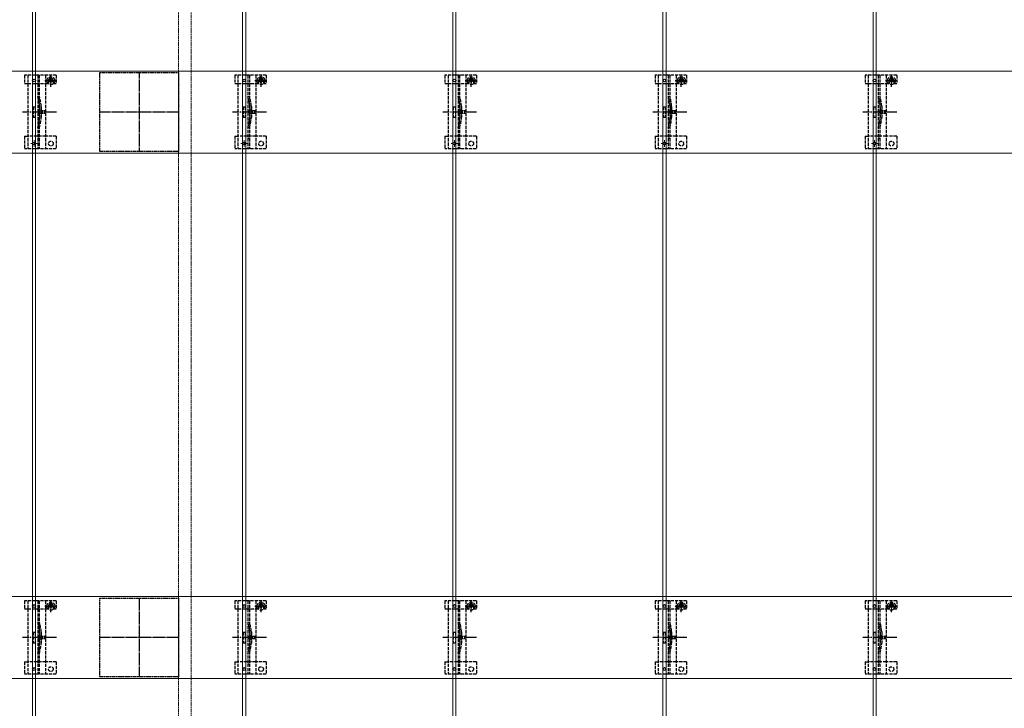
# Model space of a CAD drawing. Units: millimetres. Extents: x 175 to 5796, y 50 to 4056.
# Drawn here: x 1914 to 2852, y 2148 to 2803 of the extents above; entities that cross this region are included whole.
import ezdxf

# ---------------------------------------------------------------- set-up
doc = ezdxf.new("R2010")
doc.units = ezdxf.units.MM
doc.linetypes.add('YCENTER_1', pattern=[13, 10, -1, 1, -1])
doc.linetypes.add('YHIDDEN_1', pattern=[4, 3, -1])
for name, color, linetype, lineweight in [('YKK_11', 7, 'Continuous', 30), ('YKK_11E', 7, 'Continuous', 13), ('YKK_12', 2, 'Continuous', 13), ('YKK_13', 4, 'Continuous', 30)]:
    doc.layers.add(name, color=color, linetype=linetype, lineweight=lineweight)

msp = doc.modelspace()

# ---------------------------------------------------------------- linework, layer by layer
at = {"layer": 'YKK_11', "linetype": 'YHIDDEN_1', "lineweight": -2, "ltscale": 0.5}
for p, q in [((1990.6, 2677.44), (1990.6, 2752.44)), ((1990.6, 2752.44), (2065.6, 2752.44)), ((2065.6, 2752.44), (2065.6, 2677.44)), ((2065.6, 2677.44), (1990.6, 2677.44)), ((1990.6, 2177.44), (1990.6, 2252.44)), ((1990.6, 2252.44), (2065.6, 2252.44)), ((2065.6, 2252.44), (2065.6, 2177.44)), ((2065.6, 2177.44), (1990.6, 2177.44))]:
    msp.add_line(p, q, dxfattribs=at)
at = {"layer": 'YKK_11', "linetype": 'YCENTER_1', "lineweight": -2, "ltscale": 0.5}
for p, q in [((2028.1, 2752.44), (2028.1, 2677.44)), ((2065.6, 2714.94), (1990.6, 2714.94)), ((2028.1, 2252.44), (2028.1, 2177.44)), ((2065.6, 2214.94), (1990.6, 2214.94))]:
    msp.add_line(p, q, dxfattribs=at)
at = {"layer": 'YKK_11E'}
for p, q in [((3523.1, 2753.94), (533.1, 2753.94)), ((533.1, 2675.94), (3523.1, 2675.94)), ((3523.1, 2253.94), (533.1, 2253.94)), ((533.1, 2175.94), (3523.1, 2175.94))]:
    msp.add_line(p, q, dxfattribs=at)
at = {"layer": 'YKK_12'}
for p, q in [((1926.6, 3712.44), (1926.6, 1722.44)), ((1929.6, 1722.44), (1929.6, 3712.44)), ((2126.6, 3712.44), (2126.6, 1722.44)), ((2129.6, 1722.44), (2129.6, 3712.44)), ((2326.6, 3712.44), (2326.6, 1722.44)), ((2329.6, 1722.44), (2329.6, 3712.44)), ((2526.6, 3712.44), (2526.6, 1722.44)), ((2529.6, 1722.44), (2529.6, 3712.44)), ((2726.6, 3712.44), (2726.6, 1722.44)), ((2729.6, 1722.44), (2729.6, 3712.44))]:
    msp.add_line(p, q, dxfattribs=at)
at = {"layer": 'YKK_12', "linetype": 'YHIDDEN_1', "ltscale": 0.5}
for p, q in [((2065.6, 3649.44), (2065.6, 1780.44)), ((2077.6, 3649.44), (2077.6, 1780.44))]:
    msp.add_line(p, q, dxfattribs=at)
at = {"layer": 'YKK_12', "linetype": 'YHIDDEN_1'}
for p, q in [((1931.2, 2684.94), (1925, 2684.94)), ((1928.1, 2681.84), (1928.1, 2688.04)), ((2131.2, 2684.94), (2125, 2684.94)), ((2128.1, 2681.84), (2128.1, 2688.04)), ((2331.2, 2684.94), (2325, 2684.94)), ((2328.1, 2681.84), (2328.1, 2688.04)), ((2531.2, 2684.94), (2525, 2684.94)), ((2528.1, 2681.84), (2528.1, 2688.04)), ((2731.2, 2684.94), (2725, 2684.94)), ((2728.1, 2681.84), (2728.1, 2688.04))]:
    msp.add_line(p, q, dxfattribs=at)
at = {"layer": 'YKK_13', "linetype": 'YHIDDEN_1'}
for p, q in [((1919.1, 2749.94), (1919.1, 2742.14)), ((1949.1, 2749.94), (1919.1, 2749.94)), ((1922.1, 2749.94), (1922.1, 2679.94)), ((1931.6, 2749.94), (1931.6, 2679.94)), ((1933.1, 2749.94), (1933.1, 2679.94)), ((1939.1, 2749.94), (1939.1, 2679.94)), ((1944.51, 2746.86), (1943.69, 2746.86)), ((1943.69, 2746.86), (1943.69, 2746.04)), ((1944.1, 2739.06), (1944.1, 2750.56)), ((1944.51, 2746.04), (1944.51, 2746.86)), ((1949.1, 2749.94), (1949.1, 2742.14)), ((2119.1, 2749.94), (2119.1, 2742.14)), ((2149.1, 2749.94), (2119.1, 2749.94)), ((2122.1, 2749.94), (2122.1, 2679.94)), ((2131.6, 2749.94), (2131.6, 2679.94)), ((2133.1, 2749.94), (2133.1, 2679.94)), ((2139.1, 2749.94), (2139.1, 2679.94)), ((2144.51, 2746.86), (2143.69, 2746.86)), ((2143.69, 2746.86), (2143.69, 2746.04)), ((2144.1, 2739.06), (2144.1, 2750.56)), ((2144.51, 2746.04), (2144.51, 2746.86)), ((2149.1, 2749.94), (2149.1, 2742.14)), ((2319.1, 2749.94), (2319.1, 2742.14)), ((2349.1, 2749.94), (2319.1, 2749.94)), ((2322.1, 2749.94), (2322.1, 2679.94)), ((2331.6, 2749.94), (2331.6, 2679.94)), ((2333.1, 2749.94), (2333.1, 2679.94)), ((2339.1, 2749.94), (2339.1, 2679.94)), ((2344.51, 2746.86), (2343.69, 2746.86)), ((2343.69, 2746.86), (2343.69, 2746.04)), ((2344.1, 2739.06), (2344.1, 2750.56)), ((2344.51, 2746.04), (2344.51, 2746.86)), ((2349.1, 2749.94), (2349.1, 2742.14)), ((2519.1, 2749.94), (2519.1, 2742.14)), ((2549.1, 2749.94), (2519.1, 2749.94)), ((2522.1, 2749.94), (2522.1, 2679.94)), ((2531.6, 2749.94), (2531.6, 2679.94)), ((2533.1, 2749.94), (2533.1, 2679.94)), ((2539.1, 2749.94), (2539.1, 2679.94)), ((2544.51, 2746.86), (2543.69, 2746.86)), ((2543.69, 2746.86), (2543.69, 2746.04)), ((2544.1, 2739.06), (2544.1, 2750.56)), ((2544.51, 2746.04), (2544.51, 2746.86)), ((2549.1, 2749.94), (2549.1, 2742.14)), ((2719.1, 2749.94), (2719.1, 2742.14)), ((2749.1, 2749.94), (2719.1, 2749.94)), ((2722.1, 2749.94), (2722.1, 2679.94)), ((2731.6, 2749.94), (2731.6, 2679.94)), ((2733.1, 2749.94), (2733.1, 2679.94)), ((2739.1, 2749.94), (2739.1, 2679.94)), ((2744.51, 2746.86), (2743.69, 2746.86)), ((2743.69, 2746.86), (2743.69, 2746.04)), ((2744.1, 2739.06), (2744.1, 2750.56)), ((2744.51, 2746.04), (2744.51, 2746.86)), ((2749.1, 2749.94), (2749.1, 2742.14)), ((1919.1, 2742.14), (1922.1, 2742.14)), ((1922.15, 2742.14), (1939.1, 2742.14)), ((1938.35, 2744.81), (1949.85, 2744.81)), ((1939.1, 2742.14), (1941.85, 2742.14)), ((1941.85, 2744.94), (1941.85, 2742.14)), ((1942.87, 2745.22), (1942.05, 2745.22)), ((1942.05, 2745.22), (1942.05, 2744.4)), ((1942.05, 2744.4), (1942.87, 2744.4)), ((1943.69, 2743.58), (1943.69, 2742.76)), ((1943.69, 2742.76), (1944.51, 2742.76)), ((1944.51, 2742.76), (1944.51, 2743.58)), ((1946.15, 2745.22), (1945.33, 2745.22)), ((1945.33, 2744.4), (1946.15, 2744.4)), ((1946.15, 2744.4), (1946.15, 2745.22)), ((1946.35, 2744.94), (1946.35, 2742.14)), ((1946.35, 2742.14), (1949.1, 2742.14)), ((2119.1, 2742.14), (2122.1, 2742.14)), ((2122.15, 2742.14), (2139.1, 2742.14)), ((2138.35, 2744.81), (2149.85, 2744.81)), ((2139.1, 2742.14), (2141.85, 2742.14)), ((2141.85, 2744.94), (2141.85, 2742.14)), ((2142.87, 2745.22), (2142.05, 2745.22)), ((2142.05, 2745.22), (2142.05, 2744.4)), ((2142.05, 2744.4), (2142.87, 2744.4)), ((2143.69, 2743.58), (2143.69, 2742.76)), ((2143.69, 2742.76), (2144.51, 2742.76)), ((2144.51, 2742.76), (2144.51, 2743.58)), ((2146.15, 2745.22), (2145.33, 2745.22)), ((2145.33, 2744.4), (2146.15, 2744.4)), ((2146.15, 2744.4), (2146.15, 2745.22)), ((2146.35, 2744.94), (2146.35, 2742.14)), ((2146.35, 2742.14), (2149.1, 2742.14)), ((2319.1, 2742.14), (2322.1, 2742.14)), ((2322.15, 2742.14), (2339.1, 2742.14)), ((2338.35, 2744.81), (2349.85, 2744.81)), ((2339.1, 2742.14), (2341.85, 2742.14)), ((2341.85, 2744.94), (2341.85, 2742.14)), ((2342.87, 2745.22), (2342.05, 2745.22)), ((2342.05, 2745.22), (2342.05, 2744.4)), ((2342.05, 2744.4), (2342.87, 2744.4)), ((2343.69, 2743.58), (2343.69, 2742.76)), ((2343.69, 2742.76), (2344.51, 2742.76)), ((2344.51, 2742.76), (2344.51, 2743.58)), ((2346.15, 2745.22), (2345.33, 2745.22)), ((2345.33, 2744.4), (2346.15, 2744.4)), ((2346.15, 2744.4), (2346.15, 2745.22)), ((2346.35, 2744.94), (2346.35, 2742.14)), ((2346.35, 2742.14), (2349.1, 2742.14)), ((2519.1, 2742.14), (2522.1, 2742.14)), ((2522.15, 2742.14), (2539.1, 2742.14)), ((2538.35, 2744.81), (2549.85, 2744.81)), ((2539.1, 2742.14), (2541.85, 2742.14)), ((2541.85, 2744.94), (2541.85, 2742.14)), ((2542.87, 2745.22), (2542.05, 2745.22)), ((2542.05, 2745.22), (2542.05, 2744.4)), ((2542.05, 2744.4), (2542.87, 2744.4)), ((2543.69, 2743.58), (2543.69, 2742.76)), ((2543.69, 2742.76), (2544.51, 2742.76)), ((2544.51, 2742.76), (2544.51, 2743.58)), ((2546.15, 2745.22), (2545.33, 2745.22)), ((2545.33, 2744.4), (2546.15, 2744.4)), ((2546.15, 2744.4), (2546.15, 2745.22)), ((2546.35, 2744.94), (2546.35, 2742.14)), ((2546.35, 2742.14), (2549.1, 2742.14)), ((2719.1, 2742.14), (2722.1, 2742.14)), ((2722.15, 2742.14), (2739.1, 2742.14)), ((2738.35, 2744.81), (2749.85, 2744.81)), ((2739.1, 2742.14), (2741.85, 2742.14)), ((2741.85, 2744.94), (2741.85, 2742.14)), ((2742.87, 2745.22), (2742.05, 2745.22)), ((2742.05, 2745.22), (2742.05, 2744.4)), ((2742.05, 2744.4), (2742.87, 2744.4)), ((2743.69, 2743.58), (2743.69, 2742.76)), ((2743.69, 2742.76), (2744.51, 2742.76)), ((2744.51, 2742.76), (2744.51, 2743.58)), ((2746.15, 2745.22), (2745.33, 2745.22)), ((2745.33, 2744.4), (2746.15, 2744.4)), ((2746.15, 2744.4), (2746.15, 2745.22)), ((2746.35, 2744.94), (2746.35, 2742.14)), ((2746.35, 2742.14), (2749.1, 2742.14)), ((1927.1, 2719.94), (1927.1, 2709.94)), ((1927.1, 2719.94), (1929.1, 2719.94)), ((1929.1, 2719.94), (1929.1, 2709.94)), ((1933.4, 2720.04), (1933.4, 2709.83)), ((1934.9, 2720.25), (1934.9, 2709.62)), ((2127.1, 2719.94), (2127.1, 2709.94)), ((2127.1, 2719.94), (2129.1, 2719.94)), ((2129.1, 2719.94), (2129.1, 2709.94)), ((2133.4, 2720.04), (2133.4, 2709.83)), ((2134.9, 2720.25), (2134.9, 2709.62)), ((2327.1, 2719.94), (2327.1, 2709.94)), ((2327.1, 2719.94), (2329.1, 2719.94)), ((2329.1, 2719.94), (2329.1, 2709.94)), ((2333.4, 2720.04), (2333.4, 2709.83)), ((2334.9, 2720.25), (2334.9, 2709.62)), ((2527.1, 2719.94), (2527.1, 2709.94)), ((2527.1, 2719.94), (2529.1, 2719.94)), ((2529.1, 2719.94), (2529.1, 2709.94)), ((2533.4, 2720.04), (2533.4, 2709.83)), ((2534.9, 2720.25), (2534.9, 2709.62)), ((2727.1, 2719.94), (2727.1, 2709.94)), ((2727.1, 2719.94), (2729.1, 2719.94)), ((2729.1, 2719.94), (2729.1, 2709.94)), ((2733.4, 2720.04), (2733.4, 2709.83)), ((2734.9, 2720.25), (2734.9, 2709.62)), ((1927.1, 2709.94), (1929.1, 2709.94)), ((2127.1, 2709.94), (2129.1, 2709.94)), ((2327.1, 2709.94), (2329.1, 2709.94)), ((2527.1, 2709.94), (2529.1, 2709.94)), ((2727.1, 2709.94), (2729.1, 2709.94)), ((1919.1, 2691.94), (1919.1, 2679.94)), ((1919.1, 2691.94), (1922.1, 2691.94)), ((1939.1, 2691.94), (1922.1, 2691.94)), ((1949.1, 2691.94), (1939.1, 2691.94)), ((1949.1, 2691.94), (1949.1, 2679.94)), ((2119.1, 2691.94), (2119.1, 2679.94)), ((2119.1, 2691.94), (2122.1, 2691.94)), ((2139.1, 2691.94), (2122.1, 2691.94)), ((2149.1, 2691.94), (2139.1, 2691.94)), ((2149.1, 2691.94), (2149.1, 2679.94)), ((2319.1, 2691.94), (2319.1, 2679.94)), ((2319.1, 2691.94), (2322.1, 2691.94)), ((2339.1, 2691.94), (2322.1, 2691.94)), ((2349.1, 2691.94), (2339.1, 2691.94)), ((2349.1, 2691.94), (2349.1, 2679.94)), ((2519.1, 2691.94), (2519.1, 2679.94)), ((2519.1, 2691.94), (2522.1, 2691.94)), ((2539.1, 2691.94), (2522.1, 2691.94)), ((2549.1, 2691.94), (2539.1, 2691.94)), ((2549.1, 2691.94), (2549.1, 2679.94)), ((2719.1, 2691.94), (2719.1, 2679.94)), ((2719.1, 2691.94), (2722.1, 2691.94)), ((2739.1, 2691.94), (2722.1, 2691.94)), ((2749.1, 2691.94), (2739.1, 2691.94)), ((2749.1, 2691.94), (2749.1, 2679.94)), ((1949.1, 2679.94), (1919.1, 2679.94)), ((2149.1, 2679.94), (2119.1, 2679.94)), ((2349.1, 2679.94), (2319.1, 2679.94)), ((2549.1, 2679.94), (2519.1, 2679.94)), ((2749.1, 2679.94), (2719.1, 2679.94)), ((1919.1, 2249.94), (1919.1, 2242.14)), ((1949.1, 2249.94), (1919.1, 2249.94)), ((1922.1, 2249.94), (1922.1, 2179.94)), ((1931.6, 2249.94), (1931.6, 2179.94)), ((1933.1, 2249.94), (1933.1, 2179.94)), ((1939.1, 2249.94), (1939.1, 2179.94)), ((1944.1, 2239.06), (1944.1, 2250.56)), ((1949.1, 2249.94), (1949.1, 2242.14)), ((2119.1, 2249.94), (2119.1, 2242.14)), ((2149.1, 2249.94), (2119.1, 2249.94)), ((2122.1, 2249.94), (2122.1, 2179.94)), ((2131.6, 2249.94), (2131.6, 2179.94)), ((2133.1, 2249.94), (2133.1, 2179.94)), ((2139.1, 2249.94), (2139.1, 2179.94)), ((2144.1, 2239.06), (2144.1, 2250.56)), ((2149.1, 2249.94), (2149.1, 2242.14)), ((2319.1, 2249.94), (2319.1, 2242.14)), ((2349.1, 2249.94), (2319.1, 2249.94)), ((2322.1, 2249.94), (2322.1, 2179.94)), ((2331.6, 2249.94), (2331.6, 2179.94)), ((2333.1, 2249.94), (2333.1, 2179.94)), ((2339.1, 2249.94), (2339.1, 2179.94)), ((2344.1, 2239.06), (2344.1, 2250.56)), ((2349.1, 2249.94), (2349.1, 2242.14)), ((2519.1, 2249.94), (2519.1, 2242.14)), ((2549.1, 2249.94), (2519.1, 2249.94)), ((2522.1, 2249.94), (2522.1, 2179.94)), ((2531.6, 2249.94), (2531.6, 2179.94)), ((2533.1, 2249.94), (2533.1, 2179.94)), ((2539.1, 2249.94), (2539.1, 2179.94)), ((2544.1, 2239.06), (2544.1, 2250.56)), ((2549.1, 2249.94), (2549.1, 2242.14)), ((2719.1, 2249.94), (2719.1, 2242.14)), ((2749.1, 2249.94), (2719.1, 2249.94)), ((2722.1, 2249.94), (2722.1, 2179.94)), ((2731.6, 2249.94), (2731.6, 2179.94)), ((2733.1, 2249.94), (2733.1, 2179.94)), ((2739.1, 2249.94), (2739.1, 2179.94)), ((2744.1, 2239.06), (2744.1, 2250.56)), ((2749.1, 2249.94), (2749.1, 2242.14)), ((1919.1, 2242.14), (1922.1, 2242.14)), ((1922.15, 2242.14), (1939.1, 2242.14)), ((1938.35, 2244.81), (1949.85, 2244.81)), ((1939.1, 2242.14), (1941.85, 2242.14)), ((1941.85, 2244.94), (1941.85, 2242.14)), ((1942.87, 2245.22), (1942.05, 2245.22)), ((1942.05, 2245.22), (1942.05, 2244.4)), ((1942.05, 2244.4), (1942.87, 2244.4)), ((1944.51, 2246.86), (1943.69, 2246.86)), ((1943.69, 2246.86), (1943.69, 2246.04)), ((1943.69, 2243.58), (1943.69, 2242.76)), ((1943.69, 2242.76), (1944.51, 2242.76)), ((1944.51, 2246.04), (1944.51, 2246.86)), ((1944.51, 2242.76), (1944.51, 2243.58)), ((1946.15, 2245.22), (1945.33, 2245.22)), ((1945.33, 2244.4), (1946.15, 2244.4)), ((1946.15, 2244.4), (1946.15, 2245.22)), ((1946.35, 2244.94), (1946.35, 2242.14)), ((1946.35, 2242.14), (1949.1, 2242.14)), ((2119.1, 2242.14), (2122.1, 2242.14)), ((2122.15, 2242.14), (2139.1, 2242.14)), ((2138.35, 2244.81), (2149.85, 2244.81)), ((2139.1, 2242.14), (2141.85, 2242.14)), ((2141.85, 2244.94), (2141.85, 2242.14)), ((2142.87, 2245.22), (2142.05, 2245.22)), ((2142.05, 2245.22), (2142.05, 2244.4)), ((2142.05, 2244.4), (2142.87, 2244.4)), ((2144.51, 2246.86), (2143.69, 2246.86)), ((2143.69, 2246.86), (2143.69, 2246.04)), ((2143.69, 2243.58), (2143.69, 2242.76)), ((2143.69, 2242.76), (2144.51, 2242.76)), ((2144.51, 2246.04), (2144.51, 2246.86)), ((2144.51, 2242.76), (2144.51, 2243.58)), ((2146.15, 2245.22), (2145.33, 2245.22)), ((2145.33, 2244.4), (2146.15, 2244.4)), ((2146.15, 2244.4), (2146.15, 2245.22)), ((2146.35, 2244.94), (2146.35, 2242.14)), ((2146.35, 2242.14), (2149.1, 2242.14)), ((2319.1, 2242.14), (2322.1, 2242.14)), ((2322.15, 2242.14), (2339.1, 2242.14)), ((2338.35, 2244.81), (2349.85, 2244.81)), ((2339.1, 2242.14), (2341.85, 2242.14)), ((2341.85, 2244.94), (2341.85, 2242.14)), ((2342.87, 2245.22), (2342.05, 2245.22)), ((2342.05, 2245.22), (2342.05, 2244.4)), ((2342.05, 2244.4), (2342.87, 2244.4)), ((2344.51, 2246.86), (2343.69, 2246.86)), ((2343.69, 2246.86), (2343.69, 2246.04)), ((2343.69, 2243.58), (2343.69, 2242.76)), ((2343.69, 2242.76), (2344.51, 2242.76)), ((2344.51, 2246.04), (2344.51, 2246.86)), ((2344.51, 2242.76), (2344.51, 2243.58)), ((2346.15, 2245.22), (2345.33, 2245.22)), ((2345.33, 2244.4), (2346.15, 2244.4)), ((2346.15, 2244.4), (2346.15, 2245.22)), ((2346.35, 2244.94), (2346.35, 2242.14)), ((2346.35, 2242.14), (2349.1, 2242.14)), ((2519.1, 2242.14), (2522.1, 2242.14)), ((2522.15, 2242.14), (2539.1, 2242.14)), ((2538.35, 2244.81), (2549.85, 2244.81)), ((2539.1, 2242.14), (2541.85, 2242.14)), ((2541.85, 2244.94), (2541.85, 2242.14)), ((2542.87, 2245.22), (2542.05, 2245.22)), ((2542.05, 2245.22), (2542.05, 2244.4)), ((2542.05, 2244.4), (2542.87, 2244.4)), ((2544.51, 2246.86), (2543.69, 2246.86)), ((2543.69, 2246.86), (2543.69, 2246.04)), ((2543.69, 2243.58), (2543.69, 2242.76)), ((2543.69, 2242.76), (2544.51, 2242.76)), ((2544.51, 2246.04), (2544.51, 2246.86)), ((2544.51, 2242.76), (2544.51, 2243.58)), ((2546.15, 2245.22), (2545.33, 2245.22)), ((2545.33, 2244.4), (2546.15, 2244.4)), ((2546.15, 2244.4), (2546.15, 2245.22)), ((2546.35, 2244.94), (2546.35, 2242.14)), ((2546.35, 2242.14), (2549.1, 2242.14)), ((2719.1, 2242.14), (2722.1, 2242.14)), ((2722.15, 2242.14), (2739.1, 2242.14)), ((2738.35, 2244.81), (2749.85, 2244.81)), ((2739.1, 2242.14), (2741.85, 2242.14)), ((2741.85, 2244.94), (2741.85, 2242.14)), ((2742.87, 2245.22), (2742.05, 2245.22)), ((2742.05, 2245.22), (2742.05, 2244.4)), ((2742.05, 2244.4), (2742.87, 2244.4)), ((2744.51, 2246.86), (2743.69, 2246.86)), ((2743.69, 2246.86), (2743.69, 2246.04)), ((2743.69, 2243.58), (2743.69, 2242.76)), ((2743.69, 2242.76), (2744.51, 2242.76)), ((2744.51, 2246.04), (2744.51, 2246.86)), ((2744.51, 2242.76), (2744.51, 2243.58)), ((2746.15, 2245.22), (2745.33, 2245.22)), ((2745.33, 2244.4), (2746.15, 2244.4)), ((2746.15, 2244.4), (2746.15, 2245.22)), ((2746.35, 2244.94), (2746.35, 2242.14)), ((2746.35, 2242.14), (2749.1, 2242.14)), ((1927.1, 2219.94), (1927.1, 2209.94)), ((1927.1, 2219.94), (1929.1, 2219.94)), ((1929.1, 2219.94), (1929.1, 2209.94)), ((1933.4, 2220.04), (1933.4, 2209.83)), ((1934.9, 2220.25), (1934.9, 2209.62)), ((2127.1, 2219.94), (2127.1, 2209.94)), ((2127.1, 2219.94), (2129.1, 2219.94)), ((2129.1, 2219.94), (2129.1, 2209.94)), ((2133.4, 2220.04), (2133.4, 2209.83)), ((2134.9, 2220.25), (2134.9, 2209.62)), ((2327.1, 2219.94), (2327.1, 2209.94)), ((2327.1, 2219.94), (2329.1, 2219.94)), ((2329.1, 2219.94), (2329.1, 2209.94)), ((2333.4, 2220.04), (2333.4, 2209.83)), ((2334.9, 2220.25), (2334.9, 2209.62)), ((2527.1, 2219.94), (2527.1, 2209.94)), ((2527.1, 2219.94), (2529.1, 2219.94)), ((2529.1, 2219.94), (2529.1, 2209.94)), ((2533.4, 2220.04), (2533.4, 2209.83)), ((2534.9, 2220.25), (2534.9, 2209.62)), ((2727.1, 2219.94), (2727.1, 2209.94)), ((2727.1, 2219.94), (2729.1, 2219.94)), ((2729.1, 2219.94), (2729.1, 2209.94)), ((2733.4, 2220.04), (2733.4, 2209.83)), ((2734.9, 2220.25), (2734.9, 2209.62)), ((1927.1, 2209.94), (1929.1, 2209.94)), ((2127.1, 2209.94), (2129.1, 2209.94)), ((2327.1, 2209.94), (2329.1, 2209.94)), ((2527.1, 2209.94), (2529.1, 2209.94)), ((2727.1, 2209.94), (2729.1, 2209.94)), ((1919.1, 2191.94), (1919.1, 2179.94)), ((1919.1, 2191.94), (1922.1, 2191.94)), ((1939.1, 2191.94), (1922.1, 2191.94)), ((1949.1, 2191.94), (1939.1, 2191.94)), ((1949.1, 2191.94), (1949.1, 2179.94)), ((2119.1, 2191.94), (2119.1, 2179.94)), ((2119.1, 2191.94), (2122.1, 2191.94)), ((2139.1, 2191.94), (2122.1, 2191.94)), ((2149.1, 2191.94), (2139.1, 2191.94)), ((2149.1, 2191.94), (2149.1, 2179.94)), ((2319.1, 2191.94), (2319.1, 2179.94)), ((2319.1, 2191.94), (2322.1, 2191.94)), ((2339.1, 2191.94), (2322.1, 2191.94)), ((2349.1, 2191.94), (2339.1, 2191.94)), ((2349.1, 2191.94), (2349.1, 2179.94)), ((2519.1, 2191.94), (2519.1, 2179.94)), ((2519.1, 2191.94), (2522.1, 2191.94)), ((2539.1, 2191.94), (2522.1, 2191.94)), ((2549.1, 2191.94), (2539.1, 2191.94)), ((2549.1, 2191.94), (2549.1, 2179.94)), ((2719.1, 2191.94), (2719.1, 2179.94)), ((2719.1, 2191.94), (2722.1, 2191.94)), ((2739.1, 2191.94), (2722.1, 2191.94)), ((2749.1, 2191.94), (2739.1, 2191.94)), ((2749.1, 2191.94), (2749.1, 2179.94)), ((1949.1, 2179.94), (1919.1, 2179.94)), ((2149.1, 2179.94), (2119.1, 2179.94)), ((2349.1, 2179.94), (2319.1, 2179.94)), ((2549.1, 2179.94), (2519.1, 2179.94)), ((2749.1, 2179.94), (2719.1, 2179.94))]:
    msp.add_line(p, q, dxfattribs=at)
at = {"layer": 'YKK_13', "linetype": 'YCENTER_1'}
for p, q in [((1949.3, 2714.94), (1917, 2714.94)), ((2149.3, 2714.94), (2117, 2714.94)), ((2349.3, 2714.94), (2317, 2714.94)), ((2549.3, 2714.94), (2517, 2714.94)), ((2749.3, 2714.94), (2717, 2714.94)), ((1949.3, 2214.94), (1917, 2214.94)), ((2149.3, 2214.94), (2117, 2214.94)), ((2349.3, 2214.94), (2317, 2214.94)), ((2549.3, 2214.94), (2517, 2214.94)), ((2749.3, 2214.94), (2717, 2214.94))]:
    msp.add_line(p, q, dxfattribs=at)
at = {"layer": 'YKK_13', "linetype": 'YHIDDEN_1', "ltscale": 0.5}
for p, q in [((1935.02, 2717.04), (1931.38, 2714.94)), ((1935.02, 2712.84), (1931.38, 2714.94)), ((1935.02, 2715.99), (1935.02, 2717.04)), ((1938.52, 2715.99), (1935.02, 2715.99)), ((1935.02, 2712.84), (1935.02, 2713.89)), ((1935.02, 2713.89), (1938.52, 2713.89)), ((1938.52, 2713.89), (1938.52, 2715.99)), ((2135.02, 2717.04), (2131.38, 2714.94)), ((2135.02, 2712.84), (2131.38, 2714.94)), ((2135.02, 2715.99), (2135.02, 2717.04)), ((2138.52, 2715.99), (2135.02, 2715.99)), ((2135.02, 2712.84), (2135.02, 2713.89)), ((2135.02, 2713.89), (2138.52, 2713.89)), ((2138.52, 2713.89), (2138.52, 2715.99)), ((2335.02, 2717.04), (2331.38, 2714.94)), ((2335.02, 2712.84), (2331.38, 2714.94)), ((2335.02, 2715.99), (2335.02, 2717.04)), ((2338.52, 2715.99), (2335.02, 2715.99)), ((2335.02, 2712.84), (2335.02, 2713.89)), ((2335.02, 2713.89), (2338.52, 2713.89)), ((2338.52, 2713.89), (2338.52, 2715.99)), ((2535.02, 2717.04), (2531.38, 2714.94)), ((2535.02, 2712.84), (2531.38, 2714.94)), ((2535.02, 2715.99), (2535.02, 2717.04)), ((2538.52, 2715.99), (2535.02, 2715.99)), ((2535.02, 2712.84), (2535.02, 2713.89)), ((2535.02, 2713.89), (2538.52, 2713.89)), ((2538.52, 2713.89), (2538.52, 2715.99)), ((2735.02, 2717.04), (2731.38, 2714.94)), ((2735.02, 2712.84), (2731.38, 2714.94)), ((2735.02, 2715.99), (2735.02, 2717.04)), ((2738.52, 2715.99), (2735.02, 2715.99)), ((2735.02, 2712.84), (2735.02, 2713.89)), ((2735.02, 2713.89), (2738.52, 2713.89)), ((2738.52, 2713.89), (2738.52, 2715.99)), ((1933.1, 2689.74), (1931.6, 2689.74)), ((2133.1, 2689.74), (2131.6, 2689.74)), ((2333.1, 2689.74), (2331.6, 2689.74)), ((2533.1, 2689.74), (2531.6, 2689.74)), ((2733.1, 2689.74), (2731.6, 2689.74)), ((1935.02, 2217.04), (1931.38, 2214.94)), ((1935.02, 2212.84), (1931.38, 2214.94)), ((1935.02, 2215.99), (1935.02, 2217.04)), ((1938.52, 2215.99), (1935.02, 2215.99)), ((1935.02, 2212.84), (1935.02, 2213.89)), ((1935.02, 2213.89), (1938.52, 2213.89)), ((1938.52, 2213.89), (1938.52, 2215.99)), ((2135.02, 2217.04), (2131.38, 2214.94)), ((2135.02, 2212.84), (2131.38, 2214.94)), ((2135.02, 2215.99), (2135.02, 2217.04)), ((2138.52, 2215.99), (2135.02, 2215.99)), ((2135.02, 2212.84), (2135.02, 2213.89)), ((2135.02, 2213.89), (2138.52, 2213.89)), ((2138.52, 2213.89), (2138.52, 2215.99)), ((2335.02, 2217.04), (2331.38, 2214.94)), ((2335.02, 2212.84), (2331.38, 2214.94)), ((2335.02, 2215.99), (2335.02, 2217.04)), ((2338.52, 2215.99), (2335.02, 2215.99)), ((2335.02, 2212.84), (2335.02, 2213.89)), ((2335.02, 2213.89), (2338.52, 2213.89)), ((2338.52, 2213.89), (2338.52, 2215.99)), ((2535.02, 2217.04), (2531.38, 2214.94)), ((2535.02, 2212.84), (2531.38, 2214.94)), ((2535.02, 2215.99), (2535.02, 2217.04)), ((2538.52, 2215.99), (2535.02, 2215.99)), ((2535.02, 2212.84), (2535.02, 2213.89)), ((2535.02, 2213.89), (2538.52, 2213.89)), ((2538.52, 2213.89), (2538.52, 2215.99)), ((2735.02, 2217.04), (2731.38, 2214.94)), ((2735.02, 2212.84), (2731.38, 2214.94)), ((2735.02, 2215.99), (2735.02, 2217.04)), ((2738.52, 2215.99), (2735.02, 2215.99)), ((2735.02, 2212.84), (2735.02, 2213.89)), ((2735.02, 2213.89), (2738.52, 2213.89)), ((2738.52, 2213.89), (2738.52, 2215.99)), ((1933.1, 2189.74), (1931.6, 2189.74)), ((2133.1, 2189.74), (2131.6, 2189.74)), ((2333.1, 2189.74), (2331.6, 2189.74)), ((2533.1, 2189.74), (2531.6, 2189.74)), ((2733.1, 2189.74), (2731.6, 2189.74))]:
    msp.add_line(p, q, dxfattribs=at)
at = {"layer": 'YKK_13'}
for centre in [(1928.1, 2744.94), (2128.1, 2744.94), (2328.1, 2744.94), (2528.1, 2744.94), (2728.1, 2744.94), (1928.1, 2684.94), (2128.1, 2684.94), (2328.1, 2684.94), (2528.1, 2684.94), (2728.1, 2684.94), (1928.1, 2244.94), (2128.1, 2244.94), (2328.1, 2244.94), (2528.1, 2244.94), (2728.1, 2244.94), (1928.1, 2184.94), (2128.1, 2184.94), (2328.1, 2184.94), (2528.1, 2184.94), (2728.1, 2184.94)]:
    msp.add_circle(centre, 1.35, dxfattribs=at)
at = {"layer": 'YKK_13', "linetype": 'YHIDDEN_1'}
for centre, radius in [((1944.1, 2744.81), 3.75), ((2144.1, 2744.81), 3.75), ((2344.1, 2744.81), 3.75), ((2544.1, 2744.81), 3.75), ((2744.1, 2744.81), 3.75), ((1944.1, 2684.94), 2.25), ((2144.1, 2684.94), 2.25), ((2344.1, 2684.94), 2.25), ((2544.1, 2684.94), 2.25), ((2744.1, 2684.94), 2.25), ((1944.1, 2244.81), 3.75), ((2144.1, 2244.81), 3.75), ((2344.1, 2244.81), 3.75), ((2544.1, 2244.81), 3.75), ((2744.1, 2244.81), 3.75), ((1944.1, 2184.94), 2.25), ((2144.1, 2184.94), 2.25), ((2344.1, 2184.94), 2.25), ((2544.1, 2184.94), 2.25), ((2744.1, 2184.94), 2.25)]:
    msp.add_circle(centre, radius, dxfattribs=at)
for centre, radius, start, end in [((1944.1, 2744.94), 2.25, 0, 180), ((1942.87, 2746.04), 0.82, 270, 0), ((1945.33, 2746.04), 0.82, 180, 270), ((2144.1, 2744.94), 2.25, 0, 180), ((2142.87, 2746.04), 0.82, 270, 0), ((2145.33, 2746.04), 0.82, 180, 270), ((2344.1, 2744.94), 2.25, 0, 180), ((2342.87, 2746.04), 0.82, 270, 0), ((2345.33, 2746.04), 0.82, 180, 270), ((2544.1, 2744.94), 2.25, 0, 180), ((2542.87, 2746.04), 0.82, 270, 0), ((2545.33, 2746.04), 0.82, 180, 270), ((2744.1, 2744.94), 2.25, 0, 180), ((2742.87, 2746.04), 0.82, 270, 0), ((2745.33, 2746.04), 0.82, 180, 270), ((1942.87, 2743.58), 0.82, 0, 90), ((1945.33, 2743.58), 0.82, 90, 180), ((2142.87, 2743.58), 0.82, 0, 90), ((2145.33, 2743.58), 0.82, 90, 180), ((2342.87, 2743.58), 0.82, 0, 90), ((2345.33, 2743.58), 0.82, 90, 180), ((2542.87, 2743.58), 0.82, 0, 90), ((2545.33, 2743.58), 0.82, 90, 180), ((2742.87, 2743.58), 0.82, 0, 90), ((2745.33, 2743.58), 0.82, 90, 180), ((1885.1, 2715.97), 48.5, 5.37634, 16.47554), ((1885.1, 2715.97), 50, 5.11794, 16.22484), ((2085.1, 2715.97), 48.5, 5.37634, 16.47554), ((2085.1, 2715.97), 50, 5.11794, 16.22484), ((2285.1, 2715.97), 48.5, 5.37634, 16.47554), ((2285.1, 2715.97), 50, 5.11794, 16.22484), ((2485.1, 2715.97), 48.5, 5.37634, 16.47554), ((2485.1, 2715.97), 50, 5.11794, 16.22484), ((2685.1, 2715.97), 48.5, 5.37634, 16.47554), ((2685.1, 2715.97), 50, 5.11794, 16.22484), ((1928.4, 2720.04), 5, 0, 5.37634), ((1932.9, 2720.25), 2, 0, 5.11794), ((2128.4, 2720.04), 5, 0, 5.37634), ((2132.9, 2720.25), 2, 0, 5.11794), ((2328.4, 2720.04), 5, 0, 5.37634), ((2332.9, 2720.25), 2, 0, 5.11794), ((2528.4, 2720.04), 5, 0, 5.37634), ((2532.9, 2720.25), 2, 0, 5.11794), ((2728.4, 2720.04), 5, 0, 5.37634), ((2732.9, 2720.25), 2, 0, 5.11794), ((1885.1, 2713.91), 48.5, 343.52446, 354.62366), ((1885.1, 2713.91), 50, 343.77516, 354.88206), ((1928.4, 2709.83), 5, 354.62366, 0), ((1932.9, 2709.62), 2, 354.88206, 0), ((2085.1, 2713.91), 48.5, 343.52446, 354.62366), ((2085.1, 2713.91), 50, 343.77516, 354.88206), ((2128.4, 2709.83), 5, 354.62366, 0), ((2132.9, 2709.62), 2, 354.88206, 0), ((2285.1, 2713.91), 48.5, 343.52446, 354.62366), ((2285.1, 2713.91), 50, 343.77516, 354.88206), ((2328.4, 2709.83), 5, 354.62366, 0), ((2332.9, 2709.62), 2, 354.88206, 0), ((2485.1, 2713.91), 48.5, 343.52446, 354.62366), ((2485.1, 2713.91), 50, 343.77516, 354.88206), ((2528.4, 2709.83), 5, 354.62366, 0), ((2532.9, 2709.62), 2, 354.88206, 0), ((2685.1, 2713.91), 48.5, 343.52446, 354.62366), ((2685.1, 2713.91), 50, 343.77516, 354.88206), ((2728.4, 2709.83), 5, 354.62366, 0), ((2732.9, 2709.62), 2, 354.88206, 0), ((1944.1, 2244.94), 2.25, 0, 180), ((1942.87, 2246.04), 0.82, 270, 0), ((1942.87, 2243.58), 0.82, 0, 90), ((1945.33, 2246.04), 0.82, 180, 270), ((1945.33, 2243.58), 0.82, 90, 180), ((2144.1, 2244.94), 2.25, 0, 180), ((2142.87, 2246.04), 0.82, 270, 0), ((2142.87, 2243.58), 0.82, 0, 90), ((2145.33, 2246.04), 0.82, 180, 270), ((2145.33, 2243.58), 0.82, 90, 180), ((2344.1, 2244.94), 2.25, 0, 180), ((2342.87, 2246.04), 0.82, 270, 0), ((2342.87, 2243.58), 0.82, 0, 90), ((2345.33, 2246.04), 0.82, 180, 270), ((2345.33, 2243.58), 0.82, 90, 180), ((2544.1, 2244.94), 2.25, 0, 180), ((2542.87, 2246.04), 0.82, 270, 0), ((2542.87, 2243.58), 0.82, 0, 90), ((2545.33, 2246.04), 0.82, 180, 270), ((2545.33, 2243.58), 0.82, 90, 180), ((2744.1, 2244.94), 2.25, 0, 180), ((2742.87, 2246.04), 0.82, 270, 0), ((2742.87, 2243.58), 0.82, 0, 90), ((2745.33, 2246.04), 0.82, 180, 270), ((2745.33, 2243.58), 0.82, 90, 180), ((1885.1, 2215.97), 48.5, 5.37634, 16.47554), ((1885.1, 2215.97), 50, 5.11794, 16.22484), ((2085.1, 2215.97), 48.5, 5.37634, 16.47554), ((2085.1, 2215.97), 50, 5.11794, 16.22484), ((2285.1, 2215.97), 48.5, 5.37634, 16.47554), ((2285.1, 2215.97), 50, 5.11794, 16.22484), ((2485.1, 2215.97), 48.5, 5.37634, 16.47554), ((2485.1, 2215.97), 50, 5.11794, 16.22484), ((2685.1, 2215.97), 48.5, 5.37634, 16.47554), ((2685.1, 2215.97), 50, 5.11794, 16.22484), ((1928.4, 2220.04), 5, 0, 5.37634), ((1932.9, 2220.25), 2, 0, 5.11794), ((2128.4, 2220.04), 5, 0, 5.37634), ((2132.9, 2220.25), 2, 0, 5.11794), ((2328.4, 2220.04), 5, 0, 5.37634), ((2332.9, 2220.25), 2, 0, 5.11794), ((2528.4, 2220.04), 5, 0, 5.37634), ((2532.9, 2220.25), 2, 0, 5.11794), ((2728.4, 2220.04), 5, 0, 5.37634), ((2732.9, 2220.25), 2, 0, 5.11794), ((1885.1, 2213.91), 48.5, 343.52446, 354.62366), ((1885.1, 2213.91), 50, 343.77516, 354.88206), ((1928.4, 2209.83), 5, 354.62366, 0), ((1932.9, 2209.62), 2, 354.88206, 0), ((2085.1, 2213.91), 48.5, 343.52446, 354.62366), ((2085.1, 2213.91), 50, 343.77516, 354.88206), ((2128.4, 2209.83), 5, 354.62366, 0), ((2132.9, 2209.62), 2, 354.88206, 0), ((2285.1, 2213.91), 48.5, 343.52446, 354.62366), ((2285.1, 2213.91), 50, 343.77516, 354.88206), ((2328.4, 2209.83), 5, 354.62366, 0), ((2332.9, 2209.62), 2, 354.88206, 0), ((2485.1, 2213.91), 48.5, 343.52446, 354.62366), ((2485.1, 2213.91), 50, 343.77516, 354.88206), ((2528.4, 2209.83), 5, 354.62366, 0), ((2532.9, 2209.62), 2, 354.88206, 0), ((2685.1, 2213.91), 48.5, 343.52446, 354.62366), ((2685.1, 2213.91), 50, 343.77516, 354.88206), ((2728.4, 2209.83), 5, 354.62366, 0), ((2732.9, 2209.62), 2, 354.88206, 0)]:
    msp.add_arc(centre, radius, start, end, dxfattribs=at)

doc.saveas('drawing.dxf')
